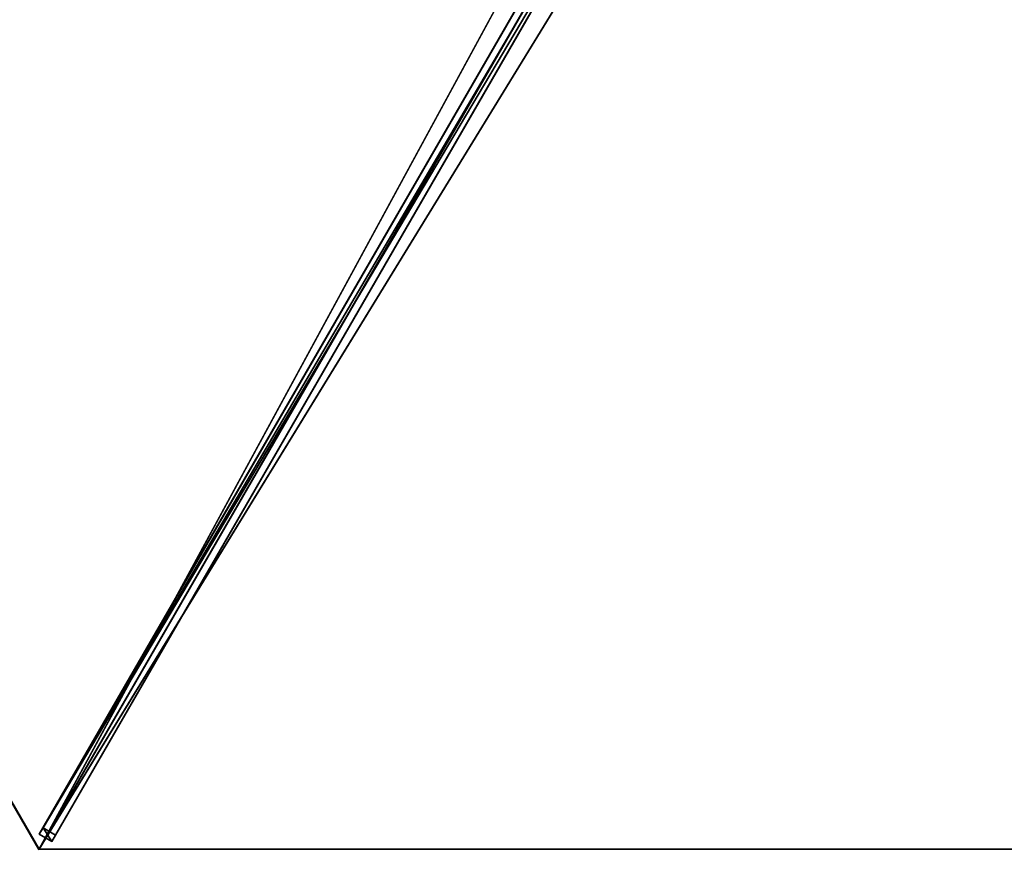
# Model space of a CAD drawing. Units: centimetres. Extents: x -362 to 474, y -454 to 367.
# Drawn here: x -214 to -112, y -367 to -281 of the extents above; entities that cross this region are included whole.
import ezdxf

# ---------------------------------------------------------------- set-up
doc = ezdxf.new("R2010")
doc.units = ezdxf.units.CM
doc.layers.get('0').update_dxf_attribs({"color": 144})

# ---------------------------------------------------------------- blocks, each defined once
blk = doc.blocks.new('Membrane. May Parasols_ www.may-online.com')
for p, q in [((200, 0, 205), (100, -173.21, 205)), ((200, 0, 204.99), (100, -173.2, 204.99)), ((100, -173.2, 204.99), (3, -5.19, 256.96)), ((100, -173.2, 204.99), (3, -5.19, 256.96)), ((100, -173.21, 205), (3, -5.2, 256.97)), ((-100, -173.2, 204.99), (100, -173.2, 204.99)), ((-100, -173.21, 205), (100, -173.21, 205)), ((100, -173.21, 205), (100, -173.2, 204.99)), ((100, -173.21, 205), (100, -173.2, 204.99)), ((100, -173.2, 204.99), (100, -173.2, 204.99))]:
    blk.add_line(p, q)
mesh = blk.add_polyface()
corners = [(100, -173.21, 205), (6, 0, 256.97), (3, -5.2, 256.97), (200, 0, 205)]
mesh.append_faces([[corners[k] for k in face] for face in [(0, 1, 2), (1, 0, 3)]], dxfattribs={"vtx0": -1})
mesh = blk.add_polyface()
corners = [(100, -173.2, 204.99), (200, 0, 205), (100, -173.21, 205), (100, -173.2, 204.99), (200, 0, 204.99), (200, 0, 204.99)]
mesh.append_faces([[corners[k] for k in face] for face in [(0, 1, 2), (1, 4, 5)]], dxfattribs={"vtx0": -1})
mesh.append_faces([[corners[k] for k in face] for face in [(1, 0, 3), (1, 3, 4)]], dxfattribs={"vtx0": -1, "vtx2": -1})
mesh = blk.add_polyface()
corners = [(6, 0, 256.96), (100, -173.2, 204.99), (3, -5.19, 256.96), (200, 0, 204.99)]
mesh.append_faces([[corners[k] for k in face] for face in [(0, 1, 2), (1, 0, 3)]], dxfattribs={"vtx0": -1})
mesh = blk.add_polyface()
corners = [(-3, -5.19, 256.96), (100, -173.2, 204.99), (-100, -173.2, 204.99), (3, -5.19, 256.96)]
mesh.append_faces([[corners[k] for k in face] for face in [(0, 1, 2), (1, 0, 3)]], dxfattribs={"vtx0": -1})
mesh = blk.add_polyface()
corners = [(100, -173.21, 205), (-3, -5.2, 256.97), (-100, -173.21, 205), (3, -5.2, 256.97)]
mesh.append_faces([[corners[k] for k in face] for face in [(0, 1, 2), (1, 0, 3)]], dxfattribs={"vtx0": -1})
mesh = blk.add_polyface()
corners = [(3, -5.19, 256.96), (100, -173.2, 204.99), (3, -5.19, 256.96), (100, -173.2, 204.99)]
mesh.append_faces([[corners[k] for k in face] for face in [(0, 1, 2), (1, 0, 3)]], dxfattribs={"vtx0": -1})
mesh = blk.add_polyface()
corners = [(100, -173.2, 204.99), (3, -5.2, 256.97), (100, -173.21, 205), (3, -5.19, 256.96)]
mesh.append_faces([[corners[k] for k in face] for face in [(0, 1, 2), (1, 0, 3)]], dxfattribs={"vtx0": -1})
mesh = blk.add_polyface()
corners = [(3, -5.2, 256.97), (100, -173.2, 204.99), (100, -173.21, 205), (3, -5.19, 256.96)]
mesh.append_faces([[corners[k] for k in face] for face in [(0, 1, 2), (1, 0, 3)]], dxfattribs={"vtx0": -1})
mesh = blk.add_polyface()
corners = [(100, -173.21, 205), (100, -173.2, 204.99), (100, -173.2, 204.99), (-100, -173.2, 204.99), (-100, -173.2, 204.99), (-100, -173.21, 205)]
mesh.append_faces([[corners[k] for k in face] for face in [(0, 1, 2), (4, 0, 5)]], dxfattribs={"vtx0": -1})
mesh.append_faces([[corners[k] for k in face] for face in [(1, 0, 3), (3, 0, 4)]], dxfattribs={"vtx0": -1, "vtx1": -1})
blk = doc.blocks.new('Streben. May Parasols_ www.may-online.com')
for p, q in [((100, -173.21, 205), (200, 0, 205)), ((2.97, -3.64, 256.92), (99.97, -171.65, 204.95)), ((1.67, -4.39, 256.92), (98.67, -172.4, 204.95)), ((3, -5.2, 256.97), (90.34, -156.47, 210.18)), ((36.39, -61.53, 235.91), (99.58, -170.98, 202.05)), ((35.09, -62.28, 235.91), (98.28, -171.73, 202.05)), ((90.34, -156.47, 210.18), (100, -173.21, 205)), ((99.58, -170.98, 202.05), (98.28, -171.73, 202.05)), ((99.97, -171.65, 204.95), (99.58, -170.98, 202.05)), ((98.28, -171.73, 202.05), (98.67, -172.4, 204.95)), ((98.67, -172.4, 204.95), (99.97, -171.65, 204.95))]:
    blk.add_line(p, q)
mesh = blk.add_polyface()
corners = [(99.58, -170.98, 202.05), (2.97, -3.64, 256.92), (99.97, -171.65, 204.95), (36.39, -61.53, 235.91), (2.58, -2.97, 254.02)]
mesh.append_faces([[corners[k] for k in face] for face in [(0, 1, 2), (1, 3, 4)]], dxfattribs={"vtx0": -1})
mesh.append_faces([[corners[k] for k in face] for face in [(1, 0, 3)]], dxfattribs={"vtx0": -1, "vtx2": -1})
mesh = blk.add_polyface()
corners = [(1.67, -4.39, 256.92), (98.28, -171.73, 202.05), (98.67, -172.4, 204.95), (35.09, -62.28, 235.91), (1.28, -3.72, 254.02)]
mesh.append_faces([[corners[k] for k in face] for face in [(0, 1, 2), (3, 0, 4)]], dxfattribs={"vtx0": -1})
mesh.append_faces([[corners[k] for k in face] for face in [(1, 0, 3)]], dxfattribs={"vtx0": -1, "vtx1": -1})
mesh = blk.add_polyface()
corners = [(98.67, -172.4, 204.95), (2.97, -3.64, 256.92), (1.67, -4.39, 256.92), (99.97, -171.65, 204.95)]
mesh.append_faces([[corners[k] for k in face] for face in [(0, 1, 2), (1, 0, 3)]], dxfattribs={"vtx0": -1})
mesh = blk.add_polyface()
corners = [(36.39, -61.53, 235.91), (98.28, -171.73, 202.05), (35.09, -62.28, 235.91), (99.58, -170.98, 202.05)]
mesh.append_faces([[corners[k] for k in face] for face in [(0, 1, 2), (1, 0, 3)]], dxfattribs={"vtx0": -1})
mesh = blk.add_polyface()
corners = [(99.97, -171.65, 204.95), (98.28, -171.73, 202.05), (99.58, -170.98, 202.05), (98.67, -172.4, 204.95)]
mesh.append_faces([[corners[k] for k in face] for face in [(0, 1, 2), (1, 0, 3)]], dxfattribs={"vtx0": -1})
blk = doc.blocks.new('RIALTO_round_RG3_4000')
at = {"color": 7, "rotation": 299.9999999999999}
for name in ['Membrane. May Parasols_ www.may-online.com', 'Streben. May Parasols_ www.may-online.com']:
    blk.add_blockref(name, (-112, -193.99), dxfattribs=at)

msp = doc.modelspace()

# ---------------------------------------------------------------- block references
msp.add_blockref('RIALTO_round_RG3_4000', (0, 0))

doc.saveas('drawing.dxf')
